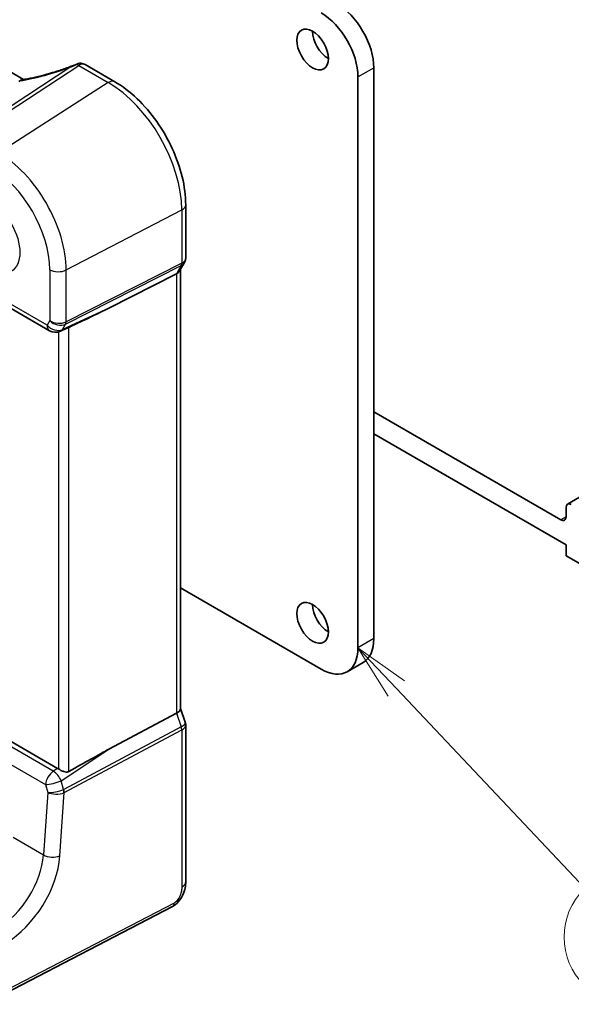
# Model space of a CAD drawing. Units: millimetres. Extents: x 22 to 2603, y 12 to 574.
# Drawn here: x 372 to 409, y 134 to 200 of the extents above; entities that cross this region are included whole.
import ezdxf

# ---------------------------------------------------------------- set-up
doc = ezdxf.new("R2010")
doc.units = ezdxf.units.MM
doc.header["$LTSCALE"] = 1.5
doc.layers.add('Symbol (TK)', color=100, linetype='Continuous', lineweight=18, true_color=0x00ff3f)
doc.layers.add('Visible (ISO)', color=7, linetype='Continuous', lineweight=35)
doc.layers.add('Visible Narrow (ISO)', color=7, linetype='Continuous', lineweight=25)
doc.styles.add('Note Text (TK2)', font='MS PGothic.ttf')

# ---------------------------------------------------------------- blocks, each defined once
blk = doc.blocks.new('バルーン4')
at = {"layer": 'Symbol (TK)', "color": 100, "true_color": 0x00ff40}
for p, q in [((264.684, 103.315), (262.967, 105.132)), ((265.048, 103.658), (262.967, 105.132)), ((262.967, 105.132), (264.321, 102.971)), ((264.684, 103.315), (273.111, 94.396))]:
    blk.add_line(p, q, dxfattribs=at)
at = {"layer": 'Symbol (TK)'}
blk.add_circle((275.165, 92.223), 3, dxfattribs=at)
at = {"layer": 'Symbol (TK)', "color": 7, "insert": (275.165, 92.2), "char_height": 2, "attachment_point": 5, "line_spacing_factor": 0.25, "style": 'Note Text (TK2)'}
blk.add_mtext('1', dxfattribs=at)

msp = doc.modelspace()

# ---------------------------------------------------------------- linework, layer by layer
at = {"layer": 'Visible (ISO)'}
for p, q in [((372.0579, 195.7394), (329.7402, 220.1714)), ((376.1824, 196.7311), (378.163, 195.5876)), ((395.5114, 196.5221), (395.5115, 158.31)), ((394.4508, 157.6976), (394.4507, 195.9097)), ((382.9166, 187.3541), (382.9166, 183.8014)), ((382.8299, 183.4777), (382.5104, 182.9244)), ((367.3302, 182.6549), (373.798, 178.9207)), ((382.2984, 182.7327), (377.7708, 180.4405)), ((382.5631, 183.0156), (382.5632, 153.6201)), ((374.923, 179.0668), (374.5329, 178.887)), ((408.0273, 166.2708), (395.5114, 173.4968)), ((395.5115, 172.0271), (408.3809, 164.597)), ((409.8277, 168.0948), (408.4844, 167.3193)), ((408.3809, 167.0904), (408.3809, 166.4749)), ((408.3809, 164.597), (408.3809, 163.8621)), ((408.3809, 163.8621), (410.1486, 162.8415)), ((382.5632, 161.7032), (391.976, 156.2687)), ((394.7866, 156.7077), (393.726, 156.0954)), ((382.5632, 153.6457), (382.8861, 152.7136)), ((374.3424, 149.6297), (367.8632, 153.3704)), ((382.2985, 153.3218), (377.7709, 150.9066)), ((382.9167, 152.5313), (382.9168, 142.0384)), ((382.0389, 140.3849), (369.7668, 134.0052))]:
    msp.add_line(p, q, dxfattribs=at)
for centre, start, end in [((375.7824, 196.0383), 60.000174, 82.554474), ((374.198, 179.6135), 240.000174, 294.745417)]:
    msp.add_arc(centre, 0.8, start, end, dxfattribs=at)
for centre, major_axis, ratio, start_param, end_param in [((393.0365, 197.9509), (-1.75, 3.0311), 0.5773503, 3.9269943, 5.4977907), ((391.9758, 197.3386), (1.75, -3.0311), 0.5773503, 0.7854017, 2.356198), ((392.4708, 198.3592), (0.75, -1.299), 0.5773503, 3.9269908, 5.4977871), ((370.6485, 195.6293), (1.236, 0.1586), 0.2658468, 5.7810303, 5.8754411), ((381.7631, 183.2299), (0.7867, -0.2108), 0.6884989, 5.6278563, 6.1007545), ((363.6005, 174.729), (15.8508, 6.7274), 0.0350564, 5.5083719, 5.8034383), ((408.7344, 166.8863), (-0.25, 0.433), 0.5773503, 5.4977909, 7.0685872), ((408.0273, 166.679), (0.25, -0.433), 0.5773503, 5.4977706, 7.0685872), ((392.4709, 159.9838), (0.75, -1.299), 0.5773503, 3.9269908, 5.4977871), ((393.0366, 159.7388), (1.75, -3.0311), 0.5773503, 0, 0.7854017), ((391.976, 159.1265), (1.75, -3.0311), 0.5773503, 5.4977907, 7.068587), ((381.7632, 153.511), (0.7979, 0.1343), 0.4311638, 5.3729882, 6.210748), ((363.6006, 141.8853), (15.8498, 9.774), 0.0299769, 0.4463863, 0.7414527), ((374.3417, 148.9744), (0.3983, -0.695), 0.5780899, 2.2507367, 2.3592628)]:
    msp.add_ellipse(centre, major_axis=major_axis, ratio=ratio, start_param=start_param, end_param=end_param, dxfattribs=at)
for centre in [(391.4102, 197.7468), (391.4103, 159.3714)]:
    msp.add_ellipse(centre, major_axis=(-0.75, 1.299), ratio=0.5773503, dxfattribs=at)
for points, knots in [([(375.7272, 196.8024), (375.4759, 196.7019), (375.22, 196.6055), (374.7049, 196.4232), (374.4456, 196.3372), (373.929, 196.1777), (373.6718, 196.104), (373.1651, 195.9705), (372.9156, 195.9107), (372.4298, 195.806), (372.1936, 195.7612), (371.9669, 195.7242)], [0.66591907, 0.66591907, 0.66591907, 0.66591907, 0.80503341, 0.80503341, 0.94414774, 0.94414774, 1.08326208, 1.08326208, 1.22237642, 1.22237642, 1.36149075, 1.36149075, 1.36149075, 1.36149075]), ([(375.2324, 196.5756), (375.2357, 196.5773), (375.239, 196.5789), (375.3565, 196.6364), (375.4716, 196.6894), (375.5865, 196.7399)], [-0.001136365, -0.001136365, -0.001136365, -0.001136365, 0, 0, 0.039448618, 0.039448618, 0.039448618, 0.039448618]), ([(375.5865, 196.7399), (375.5937, 196.7431), (375.6008, 196.7462), (375.633, 196.7607), (375.6564, 196.7717), (375.7106, 196.796), (375.7415, 196.809), (375.8111, 196.8306), (375.8485, 196.8364), (375.8861, 196.8315)], [0.003351445, 0.003351445, 0.003351445, 0.003351445, 0.005826507, 0.005826507, 0.01479924, 0.01479924, 0.028118386, 0.028118386, 0.045402854, 0.045402854, 0.045402854, 0.045402854]), ([(382.9166, 187.3541), (382.9166, 187.9531), (382.8352, 188.5823), (382.527, 189.8553), (382.3001, 190.499), (381.7229, 191.7495), (381.3727, 192.3561), (380.5783, 193.4812), (380.1343, 193.9996), (379.1859, 194.903), (378.6817, 195.2881), (378.163, 195.5876)], [3.1415927, 3.1415927, 3.1415927, 3.1415927, 3.4557519, 3.4557519, 3.7699112, 3.7699112, 4.0840704, 4.0840704, 4.3982297, 4.3982297, 4.712389, 4.712389, 4.712389, 4.712389]), ([(382.9166, 183.8014), (382.9166, 183.7792), (382.9155, 183.7567), (382.9108, 183.7118), (382.9073, 183.6893), (382.8979, 183.6448), (382.892, 183.6228), (382.8779, 183.5795), (382.8697, 183.5583), (382.8513, 183.517), (382.841, 183.497), (382.8299, 183.4777)], [-0.78539992, -0.78539992, -0.78539992, -0.78539992, -0.71242759, -0.71242759, -0.63945526, -0.63945526, -0.56648293, -0.56648293, -0.4935106, -0.4935106, -0.42053827, -0.42053827, -0.42053827, -0.42053827]), ([(374.923, 179.0668), (374.9282, 179.0692), (374.9333, 179.0716), (374.9694, 179.0884), (374.9994, 179.1031), (375.0503, 179.1277), (375.0718, 179.138), (375.0917, 179.1473)], [0.292788685, 0.292788685, 0.292788685, 0.292788685, 0.294430539, 0.294430539, 0.304304219, 0.304304219, 0.31230131, 0.31230131, 0.31230131, 0.31230131]), ([(382.9167, 152.5313), (382.9167, 152.5435), (382.9163, 152.5558), (382.9147, 152.5805), (382.9135, 152.5929), (382.9102, 152.6176), (382.9081, 152.6299), (382.9031, 152.6543), (382.9002, 152.6664), (382.8937, 152.6903), (382.8901, 152.7021), (382.8861, 152.7136)], [0.78539992, 0.78539992, 0.78539992, 0.78539992, 0.81437485, 0.81437485, 0.84334978, 0.84334978, 0.87232471, 0.87232471, 0.90129964, 0.90129964, 0.93027458, 0.93027458, 0.93027458, 0.93027458]), ([(375.0918, 149.4143), (375.0719, 149.403), (375.0504, 149.3943), (374.9995, 149.3811), (374.9694, 149.3781), (374.8767, 149.3799), (374.811, 149.3952), (374.6888, 149.4358), (374.6233, 149.4642), (374.5032, 149.5259), (374.4482, 149.5591), (374.4037, 149.5904)], [0.001876589, 0.001876589, 0.001876589, 0.001876589, 0.00987368, 0.00987368, 0.01974736, 0.01974736, 0.03949472, 0.03949472, 0.05918015, 0.05918015, 0.078120507, 0.078120507, 0.078120507, 0.078120507]), ([(382.9168, 142.0384), (382.9168, 141.9094), (382.9036, 141.7733), (382.8431, 141.476), (382.7885, 141.3115), (382.6383, 140.9912), (382.5384, 140.832), (382.3116, 140.5693), (382.1819, 140.4592), (382.0389, 140.3849)], [0, 0, 0, 0, 0.04210544, 0.04210544, 0.09352911, 0.09352911, 0.14831268, 0.14831268, 0.19956944, 0.19956944, 0.19956944, 0.19956944])]:
    msp.add_open_spline(points, degree=3, knots=knots, dxfattribs=at)
msp.add_open_spline([(371.9669, 195.7242), (371.9104, 195.715), (371.8535, 195.688), (371.7999, 195.6447)], degree=3, dxfattribs=at)
at = {"layer": 'Visible Narrow (ISO)'}
for p, q in [((375.2324, 196.5756), (368.2372, 192.0071)), ((368.4898, 191.9301), (375.7528, 196.6735)), ((375.7528, 196.6735), (377.7334, 195.53)), ((394.4507, 195.9097), (395.5114, 196.5221)), ((377.7334, 195.53), (370.3795, 190.8392)), ((374.9126, 182.9876), (382.6519, 187.0108)), ((382.6519, 187.0108), (382.652, 183.4413)), ((374.8754, 179.3623), (382.6147, 183.2805)), ((382.652, 183.4413), (374.9126, 179.5231)), ((382.6147, 183.2805), (382.2984, 182.7327)), ((373.6324, 179.287), (367.1646, 183.0211)), ((373.8116, 183.0042), (373.8116, 179.5975)), ((374.9126, 179.5231), (374.9126, 182.9876)), ((382.2984, 182.7327), (382.2985, 153.3218)), ((377.7708, 180.4405), (374.6737, 179.013)), ((373.8116, 179.5975), (373.6324, 179.287)), ((374.6737, 179.013), (374.8754, 179.3623)), ((374.4036, 178.8404), (374.4037, 149.5904)), ((375.0918, 149.4143), (375.0917, 179.1473)), ((408.3809, 166.4749), (408.0273, 166.2708)), ((395.5115, 158.31), (394.4508, 157.6976)), ((374.0471, 149.4348), (367.5853, 153.1655)), ((382.2985, 153.3218), (382.6148, 152.4088)), ((367.0706, 152.2689), (373.5324, 148.5382)), ((382.6148, 152.4088), (374.745, 148.2108)), ((374.7823, 148.007), (382.652, 152.2049)), ((382.652, 152.2049), (382.6521, 141.6952)), ((374.5721, 148.7954), (377.7709, 150.9066)), ((374.3424, 149.6297), (374.0471, 149.4348)), ((373.5324, 148.5382), (373.6789, 148.0159)), ((374.737, 148.207), (374.5721, 148.7954)), ((373.6789, 148.0159), (373.3901, 143.8398)), ((374.4894, 143.7709), (374.7823, 148.007)), ((371.3576, 145.0133), (373.3901, 143.8398)), ((382.1429, 140.614), (369.8708, 134.2343))]:
    msp.add_line(p, q, dxfattribs=at)
for centre, major_axis, ratio, start_param, end_param in [((374.3853, 198.1529), (5.7695, 2.0522), 0.2893134, 4.147823, 4.7564311), ((375.7824, 196.0383), (0.4374, -0.6698), 0.5534338, 2.3254445, 2.6223682), ((375.7824, 196.0383), (0.4, 0.6928), 0.5773523, 0, 0.8377563), ((377.763, 194.8948), (0.4, 0.6928), 0.5773523, 0, 0.8377563), ((377.7334, 189.8505), (3.4779, -6.024), 0.5773503, 0.7854017, 2.356198), ((370.3795, 185.6047), (-3.2054, 5.5519), 0.5773503, 3.9269943, 5.4977907), ((369.8434, 185.2952), (2.806, -4.8601), 0.5773503, 0.7854017, 2.356198), ((382.1166, 187.3541), (0.8, 0), 0.5773482, 5.4454255, 6.2831853), ((382.1166, 183.8423), (0.7367, -0.318), 0.7472839, 5.7233536, 6.1962518), ((382.3174, 183.6559), (0.2258, -0.4461), 0.5534336, 0.3531545, 0.8161551), ((382.1166, 183.8423), (-0.7989, 0.0673), 0.6257644, 2.3564975, 3.1942573), ((374.3773, 183.3308), (-0.8, 0), 0.5773482, 0.7853964, 2.3038329), ((374.198, 179.6135), (-0.4, -0.6928), 0.5773523, 5.4977854, 6.2831853), ((374.198, 179.6135), (-0.6928, 0.4), 0.7745958, 1.1502581, 2.6686945), ((374.3773, 179.9241), (-0.7989, 0.0673), 0.6257644, 0.8380611, 2.3564975), ((374.3773, 179.9241), (0.7367, -0.318), 0.7472839, 4.2049172, 5.7233536), ((374.5781, 179.7376), (0.2258, -0.4461), 0.5534336, 0.3531545, 0.8161551), ((374.198, 179.6135), (0.3349, -0.7265), 0.6168643, 0, 0.3747023), ((382.1167, 152.4904), (-0.7708, -0.2186), 0.3258153, 2.1775927, 3.1602272), ((382.3175, 152.4194), (0.2353, -0.4412), 0.5391686, 0.804478, 1.2674786), ((382.1167, 152.4904), (0.7995, 0.0564), 0.5243461, 5.4084301, 6.2461899), ((374.0964, 148.8125), (-0.4, -0.6928), 0.5773523, 4.0142555, 5.4192456), ((374.0964, 148.8125), (0.4407, -0.6677), 0.5162369, 1.2181849, 2.3228175), ((374.0964, 148.8125), (0.7703, 0.216), 0.2197952, 3.8314563, 5.3149271), ((374.2428, 148.2903), (-0.7831, -0.1699), 0.2853519, 0.7069099, 2.1903808), ((374.2428, 148.2903), (0.8016, 0.0018), 0.4799359, 3.9309456, 5.4144165), ((374.5795, 148.8491), (0.1413, -0.6472), 0.3706025, 0.0690739, 0.104201), ((374.4397, 148.2177), (0.1945, -0.4606), 0.557276, 0.8560711, 1.3171121), ((374.4477, 148.2215), (0.2353, -0.4412), 0.5391686, 0.804478, 1.2674786), ((374.2822, 148.8598), (0.5599, -0.8185), 0.6576115, 6.1424805, 6.1776076), ((370.0221, 142.4097), (-2.4707, -3.7665), 0.6117461, 0.8988027, 2.3125194), ((370.5574, 142.0665), (2.8687, 4.4611), 0.6067301, 4.0345986, 5.4483152), ((373.954, 144.1142), (-0.7981, 0.0552), 0.5326396, 0.8235905, 2.3421885), ((382.1168, 142.0384), (0.8, 0), 0.5773482, 5.4454255, 6.2831853), ((381.8083, 140.8285), (0.2306, -0.4436), 0.5463427, 0, 0.810246)]:
    msp.add_ellipse(centre, major_axis=major_axis, ratio=ratio, start_param=start_param, end_param=end_param, dxfattribs=at)
msp.add_ellipse((369.8434, 185.2952), major_axis=(-1.3902, 2.4079), ratio=0.5773503, dxfattribs=at)
msp.add_open_spline([(382.6521, 141.6952), (382.6521, 141.6114), (382.6485, 141.5161), (382.6127, 141.3172), (382.5832, 141.2158), (382.514, 141.0504), (382.4802, 140.9843), (382.4118, 140.8729), (382.3784, 140.826), (382.3075, 140.7414), (382.2702, 140.7038), (382.2027, 140.6494), (382.1733, 140.6298), (382.1429, 140.614)], degree=3, knots=[-1, -1, -1, -1, -0.7534877, -0.7534877, -0.5260225, -0.5260225, -0.3665767, -0.3665767, -0.2336102, -0.2336102, -0.098394, -0.098394, 0, 0, 0, 0], dxfattribs=at)

# ---------------------------------------------------------------- block references
at = {"layer": 'Symbol (TK)', "xscale": 1.5, "yscale": 1.5, "zscale": 1.5}
msp.add_blockref('バルーン4', (0, 0), dxfattribs=at)

doc.saveas('drawing.dxf')
